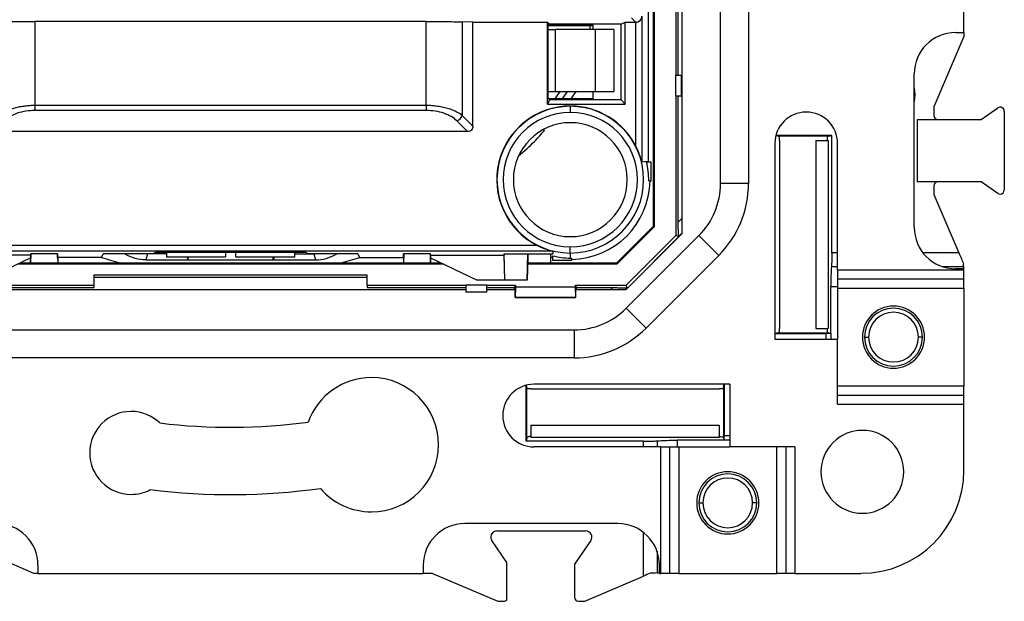
# Model space of a CAD drawing. Units: millimetres. Extents: x 0 to 420, y 0 to 297.
# Drawn here: x 311 to 359, y 165 to 193 of the extents above; entities that cross this region are included whole.
import ezdxf

# ---------------------------------------------------------------- set-up
doc = ezdxf.new("R2010")
doc.units = ezdxf.units.MM

msp = doc.modelspace()

# ---------------------------------------------------------------- linework, layer by layer
at = {"color": 7, "linetype": 'Continuous'}
for p, q in [((342.058, 182.622), (342.058, 219.897)), ((342.108, 182.601), (342.108, 219.917)), ((357.045, 191.959), (357.045, 210.559)), ((343.145, 196.259), (343.145, 189.906)), ((343.257, 189.906), (343.257, 196.259)), ((341.795, 194.495), (341.795, 185.731)), ((343.445, 182.261), (343.445, 193.359)), ((345.295, 184.67), (345.295, 193.359)), ((346.645, 193.173), (346.645, 184.67)), ((341.198, 192.459), (340.992, 192.665)), ((341.503, 192.754), (341.503, 185.697)), ((331.094, 192.492), (312.197, 192.492)), ((312.197, 192.492), (312.197, 188.452)), ((331.094, 188.452), (331.094, 192.492)), ((333.345, 192.459), (332.826, 192.475)), ((332.826, 192.475), (332.826, 187.961)), ((333.345, 192.459), (336.945, 192.459)), ((333.345, 187.442), (333.345, 192.459)), ((337.045, 192.36), (336.945, 192.459)), ((336.945, 188.51), (336.945, 192.459)), ((336.979, 189.109), (336.979, 192.109)), ((336.979, 192.109), (337.307, 192.109)), ((337.045, 192.31), (336.982, 192.373)), ((336.982, 192.109), (336.982, 192.373)), ((336.982, 192.298), (339.15, 192.298)), ((340.492, 192.36), (337.045, 192.36)), ((337.045, 192.31), (337.045, 192.36)), ((339.15, 192.31), (337.045, 192.31)), ((337.307, 192.109), (337.307, 189.109)), ((339.251, 192.109), (337.307, 192.109)), ((338.993, 192.298), (338.993, 192.109)), ((339.15, 192.109), (339.15, 192.31)), ((339.251, 192.109), (339.251, 189.109)), ((340.15, 192.109), (339.251, 192.109)), ((340.15, 192.109), (340.15, 189.109)), ((340.492, 192.36), (340.691, 192.459)), ((340.492, 188.709), (340.492, 192.36)), ((340.691, 192.459), (341.198, 192.459)), ((340.691, 188.51), (340.691, 192.459)), ((341.203, 186.487), (341.203, 192.459)), ((357.045, 191.763), (355.595, 188.38)), ((356.645, 191.959), (357.045, 191.959)), ((357.045, 191.959), (357.045, 191.763)), ((343.145, 188.912), (343.145, 189.906)), ((343.145, 189.906), (343.42, 189.906)), ((343.42, 188.912), (343.42, 189.906)), ((354.645, 182.559), (354.645, 189.959)), ((354.645, 189.29), (354.673, 188.959)), ((337.045, 188.709), (336.945, 188.51)), ((336.979, 189.109), (337.307, 189.109)), ((336.982, 188.759), (336.982, 189.109)), ((337.045, 188.759), (336.982, 188.759)), ((337.045, 188.709), (337.045, 188.759)), ((339.15, 188.759), (337.045, 188.759)), ((340.492, 188.709), (337.045, 188.709)), ((337.543, 189.109), (337.296, 188.759)), ((337.307, 189.109), (339.251, 189.109)), ((337.66, 188.759), (337.907, 189.109)), ((338.083, 188.759), (338.329, 189.109)), ((339.15, 188.759), (339.15, 189.109)), ((339.251, 189.109), (340.15, 189.109)), ((340.492, 188.709), (340.691, 188.51)), ((343.145, 188.912), (343.42, 188.912)), ((343.145, 188.912), (343.145, 182.171)), ((343.257, 182.808), (343.257, 188.912)), ((354.673, 188.959), (354.645, 188.629)), ((312.197, 188.452), (331.094, 188.452)), ((312.197, 188.452), (312.197, 188.192)), ((331.094, 188.452), (331.094, 188.192)), ((336.945, 188.51), (340.691, 188.51)), ((338.045, 188.399), (338.045, 188.412)), ((338.045, 188.399), (338.045, 188.099)), ((355.595, 188.38), (355.595, 187.959)), ((357.871, 187.759), (358.681, 188.32)), ((331.094, 188.192), (312.197, 188.192)), ((332.826, 187.961), (333.345, 187.442)), ((354.795, 187.759), (354.795, 184.759)), ((354.795, 187.759), (357.871, 187.759)), ((358.995, 188.156), (358.995, 184.363)), ((333.085, 187.182), (332.566, 187.701)), ((333.085, 187.182), (310.205, 187.182)), ((348.084, 186.959), (347.966, 186.983)), ((350.673, 186.992), (347.969, 186.992)), ((350.507, 186.959), (348.084, 186.959)), ((348.084, 186.959), (348.128, 186.95)), ((350.507, 186.959), (350.462, 186.95)), ((350.507, 186.959), (350.673, 186.992)), ((350.673, 181.324), (350.673, 186.992)), ((347.92, 186.609), (347.92, 177.159)), ((348.145, 186.75), (348.145, 184.459)), ((349.895, 186.75), (349.895, 177.668)), ((349.895, 186.75), (350.493, 186.75)), ((350.493, 186.75), (350.493, 177.668)), ((350.945, 180.491), (350.945, 186.609)), ((341.945, 185.709), (341.72, 185.709)), ((341.945, 184.809), (341.945, 185.709)), ((341.829, 184.809), (341.945, 184.809)), ((346.645, 184.67), (345.295, 184.67)), ((348.145, 184.459), (348.145, 179.959)), ((357.871, 184.759), (354.795, 184.759)), ((355.595, 184.559), (355.595, 184.139)), ((358.681, 184.198), (357.871, 184.759)), ((355.595, 184.139), (356.802, 181.324)), ((343.257, 182.808), (343.445, 182.996)), ((342.058, 182.622), (340.283, 180.847)), ((340.303, 180.797), (342.108, 182.601)), ((340.733, 179.759), (343.145, 182.171)), ((340.736, 179.559), (343.445, 182.269)), ((343.445, 182.261), (340.744, 179.559)), ((340.745, 178.649), (344.256, 182.16)), ((343.274, 182.118), (343.145, 182.171)), ((343.445, 182.289), (343.274, 182.118)), ((345.21, 181.205), (344.256, 182.16)), ((304.241, 181.702), (336.418, 181.702)), ((338.045, 181.319), (338.045, 181.619)), ((337.208, 181.402), (304.241, 181.402)), ((311.998, 181.212), (308.445, 181.212)), ((312.006, 181.285), (311.99, 180.847)), ((311.994, 181.085), (311.998, 181.212)), ((311.998, 181.109), (311.995, 181.109)), ((313.292, 181.285), (311.998, 181.285)), ((311.998, 181.212), (311.998, 181.285)), ((313.284, 181.285), (313.3, 180.847)), ((313.292, 181.109), (313.292, 181.285)), ((315.41, 181.109), (313.292, 181.109)), ((313.292, 181.109), (313.302, 180.847)), ((315.41, 181.109), (315.497, 181.285)), ((315.41, 181.109), (315.41, 181.102)), ((317.899, 181.285), (315.497, 181.285)), ((316.552, 181.258), (316.507, 181.285)), ((316.552, 181.258), (316.559, 181.285)), ((317.628, 181.276), (317.552, 180.991)), ((317.628, 181.276), (317.563, 181.285)), ((317.628, 181.276), (317.628, 181.285)), ((318.545, 181.276), (317.628, 181.276)), ((318.045, 181.358), (317.899, 181.285)), ((318.045, 181.358), (325.245, 181.358)), ((318.545, 181.358), (318.545, 181.134)), ((318.545, 181.134), (321.395, 181.134)), ((319.528, 181.134), (319.598, 180.995)), ((319.598, 180.995), (319.598, 181.134)), ((321.395, 181.358), (321.395, 181.134)), ((321.895, 181.134), (321.895, 181.358)), ((321.895, 181.134), (324.745, 181.134)), ((323.693, 180.995), (323.693, 181.134)), ((323.762, 181.134), (323.693, 180.995)), ((324.745, 181.134), (324.745, 181.358)), ((324.745, 181.276), (325.662, 181.276)), ((325.392, 181.285), (325.245, 181.358)), ((327.793, 181.285), (325.392, 181.285)), ((325.662, 181.276), (325.728, 181.285)), ((325.662, 181.276), (325.662, 181.285)), ((325.662, 181.276), (325.739, 180.991)), ((326.739, 181.258), (326.732, 181.285)), ((326.739, 181.258), (326.784, 181.285)), ((327.881, 181.109), (327.793, 181.285)), ((327.881, 181.109), (329.998, 181.109)), ((327.881, 181.109), (327.881, 181.102)), ((329.998, 181.109), (329.989, 180.847)), ((330.006, 181.285), (329.991, 180.847)), ((331.292, 181.285), (329.998, 181.285)), ((329.998, 181.109), (329.998, 181.285)), ((331.285, 181.285), (331.3, 180.847)), ((331.292, 181.212), (331.292, 181.285)), ((331.292, 181.212), (334.845, 181.212)), ((331.292, 181.212), (331.297, 181.085)), ((331.293, 181.109), (331.295, 181.109)), ((334.845, 181.28), (335.998, 181.28)), ((334.845, 181.28), (334.845, 181.212)), ((334.888, 180.009), (334.845, 181.28)), ((334.887, 180.009), (334.845, 181.212)), ((335.956, 180.009), (335.998, 181.28)), ((335.995, 181.109), (335.957, 180.009)), ((335.99, 180.847), (336.006, 181.285)), ((335.998, 181.109), (335.995, 181.109)), ((335.998, 181.285), (337.194, 181.285)), ((335.998, 181.28), (335.998, 181.285)), ((337.081, 181.285), (337.086, 181.131)), ((337.086, 181.131), (337.096, 180.847)), ((337.195, 180.959), (337.195, 181.185)), ((338.045, 181.319), (338.045, 181.075)), ((345.21, 181.205), (341.699, 177.694)), ((350.945, 181.324), (350.673, 181.324)), ((356.802, 181.324), (355.072, 181.324)), ((311.994, 181.085), (309.745, 180.009)), ((311.392, 180.797), (331.898, 180.797)), ((311.497, 180.847), (331.794, 180.847)), ((311.994, 181.085), (311.994, 181.085)), ((317.552, 180.991), (325.739, 180.991)), ((319.598, 180.995), (323.693, 180.995)), ((331.296, 181.085), (331.297, 181.085)), ((331.297, 181.085), (333.545, 180.009)), ((335.984, 180.797), (340.303, 180.797)), ((335.986, 180.847), (340.283, 180.847)), ((338.095, 180.959), (337.195, 180.959)), ((338.095, 181.075), (338.095, 180.959)), ((350.652, 180.674), (350.945, 180.674)), ((355.978, 180.674), (357.024, 180.674)), ((357.024, 180.674), (357.019, 180.559)), ((315.045, 180.26), (328.245, 180.26)), ((315.045, 180.26), (315.045, 179.759)), ((315.045, 180.148), (328.245, 180.148)), ((328.245, 179.759), (328.245, 180.26)), ((357.045, 180.491), (350.945, 180.491)), ((350.945, 180.491), (350.945, 180.058)), ((357.045, 180.559), (356.645, 180.559)), ((357.045, 180.491), (357.045, 180.559)), ((357.045, 180.058), (357.045, 180.491)), ((310.292, 179.759), (315.045, 179.759)), ((315.045, 179.759), (315.045, 179.647)), ((328.245, 179.759), (332.998, 179.759)), ((328.245, 179.759), (328.245, 179.647)), ((332.998, 179.759), (332.998, 179.434)), ((333.992, 179.759), (332.998, 179.759)), ((334.887, 180.009), (333.545, 180.009)), ((333.992, 179.759), (333.992, 179.434)), ((333.992, 179.759), (335.401, 179.759)), ((334.887, 180.009), (334.888, 180.009)), ((335.956, 180.009), (334.888, 180.009)), ((335.345, 179.647), (335.377, 179.71)), ((335.377, 179.71), (335.401, 179.759)), ((335.377, 179.71), (335.384, 179.71)), ((335.384, 179.169), (335.384, 179.71)), ((335.401, 179.677), (335.389, 179.179)), ((335.401, 179.759), (335.401, 179.677)), ((338.292, 179.677), (335.401, 179.677)), ((335.956, 180.009), (335.957, 180.009)), ((338.292, 179.759), (340.733, 179.759)), ((338.292, 179.677), (338.292, 179.759)), ((338.292, 179.759), (338.317, 179.71)), ((338.304, 179.179), (338.292, 179.677)), ((338.317, 179.71), (338.31, 179.71)), ((338.31, 179.169), (338.31, 179.71)), ((338.345, 179.647), (338.314, 179.71)), ((340.786, 179.631), (340.733, 179.759)), ((348.145, 179.959), (348.145, 177.668)), ((350.62, 177.437), (350.62, 179.699)), ((350.62, 179.699), (350.945, 179.699)), ((357.045, 180.058), (350.945, 180.058)), ((350.945, 180.058), (350.945, 179.625)), ((357.045, 179.625), (357.045, 180.058)), ((310.292, 179.647), (315.045, 179.647)), ((310.292, 179.559), (332.998, 179.559)), ((328.245, 179.647), (332.998, 179.647)), ((333.992, 179.434), (332.998, 179.434)), ((333.992, 179.647), (335.345, 179.647)), ((333.992, 179.559), (335.384, 179.559)), ((335.345, 179.559), (335.345, 179.647)), ((335.384, 179.659), (335.351, 179.659)), ((338.31, 179.559), (340.744, 179.559)), ((338.345, 179.647), (340.097, 179.647)), ((338.345, 179.559), (338.345, 179.647)), ((340.008, 179.559), (340.097, 179.647)), ((340.786, 179.631), (340.715, 179.559)), ((350.945, 179.625), (357.045, 179.625)), ((350.945, 179.625), (350.945, 177.159)), ((357.045, 179.625), (357.045, 174.893)), ((335.384, 179.169), (335.389, 179.179)), ((338.31, 179.169), (335.384, 179.169)), ((335.389, 179.179), (338.304, 179.179)), ((338.304, 179.179), (338.31, 179.169)), ((341.699, 177.694), (340.745, 178.649)), ((305.056, 177.609), (338.234, 177.609)), ((338.234, 177.609), (338.234, 176.259)), ((348.084, 177.459), (347.92, 177.426)), ((347.92, 177.426), (350.402, 177.426)), ((348.084, 177.459), (348.128, 177.468)), ((348.084, 177.459), (350.507, 177.459)), ((349.895, 177.668), (350.493, 177.668)), ((350.62, 177.437), (350.402, 177.426)), ((350.402, 177.159), (350.402, 177.426)), ((350.507, 177.459), (350.462, 177.468)), ((350.507, 177.459), (350.62, 177.437)), ((350.62, 177.437), (350.62, 177.159)), ((347.92, 177.159), (350.945, 177.159)), ((350.945, 174.027), (350.945, 177.159)), ((352.245, 177.259), (352.445, 177.259)), ((355.045, 177.259), (354.845, 177.259)), ((338.234, 176.259), (305.056, 176.259)), ((335.912, 172.232), (335.912, 174.936)), ((335.945, 174.82), (335.922, 174.938)), ((345.745, 174.985), (336.295, 174.985)), ((345.445, 174.82), (345.478, 174.985)), ((345.478, 174.985), (345.478, 172.503)), ((345.745, 174.985), (345.745, 171.959)), ((335.945, 172.398), (335.945, 174.82)), ((335.945, 174.82), (335.954, 174.776)), ((336.154, 174.759), (338.445, 174.759)), ((338.445, 174.759), (342.945, 174.759)), ((342.945, 174.759), (345.237, 174.759)), ((345.445, 174.82), (345.437, 174.776)), ((345.445, 174.82), (345.445, 172.398)), ((357.045, 174.893), (350.945, 174.893)), ((350.945, 174.46), (357.045, 174.46)), ((357.045, 174.46), (357.045, 174.893)), ((357.045, 174.027), (357.045, 174.46)), ((350.945, 174.027), (357.045, 174.027)), ((357.045, 170.84), (357.045, 174.027)), ((336.144, 173.009), (345.226, 173.009)), ((336.144, 173.009), (336.144, 172.412)), ((345.226, 173.009), (345.226, 172.412)), ((335.945, 172.398), (335.912, 172.232)), ((341.581, 172.232), (335.912, 172.232)), ((335.945, 172.398), (335.954, 172.442)), ((336.044, 172.456), (336.044, 172.457)), ((345.226, 172.412), (336.144, 172.412)), ((341.581, 171.959), (341.581, 172.232)), ((342.231, 172.253), (342.231, 171.959)), ((345.468, 172.284), (343.206, 172.284)), ((343.206, 172.284), (343.206, 171.959)), ((345.237, 172.459), (345.226, 172.459)), ((345.445, 172.398), (345.437, 172.442)), ((345.445, 172.398), (345.468, 172.284)), ((345.468, 172.284), (345.478, 172.503)), ((345.745, 172.284), (345.468, 172.284)), ((345.745, 172.503), (345.478, 172.503)), ((342.413, 171.959), (336.295, 171.959)), ((342.413, 165.859), (342.413, 171.959)), ((342.413, 171.959), (342.846, 171.959)), ((342.846, 165.859), (342.846, 171.959)), ((342.846, 171.959), (343.279, 171.959)), ((343.279, 171.959), (343.279, 165.859)), ((343.279, 171.959), (345.745, 171.959)), ((348.877, 171.959), (345.745, 171.959)), ((348.011, 165.859), (348.011, 171.959)), ((348.444, 171.959), (348.444, 165.859)), ((348.877, 171.959), (348.877, 165.859)), ((344.245, 169.259), (344.445, 169.259)), ((347.045, 169.259), (346.845, 169.259)), ((340.345, 168.259), (332.945, 168.259)), ((334.505, 167.909), (338.785, 167.909)), ((341.581, 165.724), (341.581, 167.832)), ((334.986, 166.388), (334.259, 167.438)), ((339.032, 167.438), (338.245, 166.302)), ((312.149, 165.859), (308.766, 167.309)), ((342.231, 166.927), (342.231, 165.88)), ((334.986, 164.567), (334.986, 166.388)), ((312.345, 166.259), (312.345, 165.859)), ((330.945, 166.259), (330.945, 165.859)), ((338.245, 166.302), (338.245, 164.709)), ((342.231, 165.88), (342.379, 165.887)), ((342.345, 165.859), (342.345, 166.259)), ((312.345, 165.859), (312.149, 165.859)), ((312.345, 165.859), (330.945, 165.859)), ((331.395, 165.859), (330.945, 165.859)), ((331.395, 165.859), (334.545, 164.509)), ((338.745, 164.509), (341.581, 165.724)), ((342.345, 165.859), (342.413, 165.859)), ((342.846, 165.859), (342.413, 165.859)), ((343.279, 165.859), (342.846, 165.859)), ((343.279, 165.859), (348.011, 165.859)), ((348.444, 165.859), (348.011, 165.859)), ((348.877, 165.859), (348.444, 165.859)), ((348.877, 165.859), (352.065, 165.859)), ((334.545, 164.509), (334.845, 164.509)), ((338.445, 164.509), (338.745, 164.509))]:
    msp.add_line(p, q, dxfattribs=at)
at = {"color": 7, "linetype": 'Continuous', "flags": 128}
for points in [[(341.795, 185.731), (341.632, 185.712), (341.503, 185.697)], [(337.208, 181.402), (337.2, 181.336), (337.194, 181.285)]]:
    msp.add_lwpolyline(points, dxfattribs=at)
at = {"color": 7, "linetype": 'Continuous'}
for centre, radius, start, end in [((356.645, 189.959), 2, 90, 180), ((338.045, 184.859), 3.552, 90, 242.7305), ((338.045, 184.859), 3.54, 90, 270), ((338.045, 184.859), 3.552, 27.2695, 90), ((338.045, 184.859), 3.54, 270, 90), ((358.795, 188.156), 0.2, 0, 124.6952), ((332.47, 188.057), 0.369, 285.1113, 344.8887), ((338.045, 184.859), 3.24, 90, 270), ((338.045, 184.859), 3.24, 270, 90), ((349.432, 186.609), 1.513, 0, 180), ((355.795, 187.959), 0.2, 180, 270), ((338.045, 184.859), 2.75, 90, 270), ((338.045, 184.859), 2.75, 270, 90), ((338.045, 184.859), 3.85, 12.7548, 13.0874), ((338.045, 184.859), 3.85, 270.7441, 359.2559), ((341.745, 184.67), 3.55, 315, 0), ((341.745, 184.67), 4.9, 315, 0), ((355.795, 184.559), 0.2, 90, 180), ((358.795, 184.363), 0.2, 235.3048, 270), ((358.795, 184.363), 0.2, 270, 0), ((356.645, 182.559), 2, 180, 270), ((321.645, 201.259), 21.1, 252.8106, 255.3322), ((321.645, 201.259), 21.1, 284.6678, 287.1894), ((338.045, 184.859), 3.85, 255.5724, 257.2452), ((353.645, 177.259), 1.5, 0, 180), ((338.234, 181.159), 3.55, 270, 315), ((353.645, 177.259), 1.4, 0, 180), ((353.645, 177.259), 1.2, 0, 180), ((338.234, 181.159), 4.9, 270, 315), ((353.645, 177.259), 1.5, 180, 0), ((353.645, 177.259), 1.4, 180, 0), ((353.645, 177.259), 1.2, 180, 0), ((328.445, 172.066), 3.24, 90, 160.2926), ((328.445, 172.066), 3.24, 270, 90), ((336.295, 173.472), 1.513, 90, 270), ((316.845, 171.671), 2, 90, 270), ((316.845, 171.671), 2, 46.2562, 90), ((321.645, 201.259), 28.35, 263.0771, 277.6006), ((352.145, 170.759), 2, 0, 180), ((345.645, 169.259), 1.5, 90, 270), ((345.645, 169.259), 1.4, 90, 180), ((345.645, 169.259), 1.5, 270, 90), ((345.645, 169.259), 1.4, 0, 90), ((352.145, 170.759), 2, 180, 0), ((352.065, 170.84), 4.98, 270, 0), ((345.645, 169.259), 1.2, 0, 180), ((316.845, 171.671), 2, 270, 297.5441), ((321.645, 201.259), 31.6, 262.956, 277.8919), ((328.445, 172.066), 3.24, 220.5697, 270), ((345.645, 169.259), 1.4, 180, 270), ((345.645, 169.259), 1.2, 180, 0), ((345.645, 169.259), 1.4, 270, 0), ((310.345, 166.259), 2, 0, 90), ((332.945, 166.259), 2, 90, 180), ((334.505, 167.609), 0.3, 90, 180), ((338.785, 167.609), 0.3, 325.3048, 90), ((340.345, 166.259), 2, 0, 90), ((334.505, 167.609), 0.3, 180, 214.6952), ((334.845, 164.709), 0.2, 270, 314.8225), ((338.445, 164.709), 0.2, 180, 270)]:
    msp.add_arc(centre, radius, start, end, dxfattribs=at)
for points, knots in [([(341.203, 192.459), (341.238, 192.46), (341.276, 192.467), (341.349, 192.496), (341.384, 192.519), (341.472, 192.605), (341.502, 192.685), (341.503, 192.754)], [0, 0, 0, 0, 0.25, 0.25, 0.5, 0.5, 1, 1, 1, 1]), ([(310.465, 192.475), (310.548, 192.477), (310.653, 192.48), (310.9, 192.484), (311.042, 192.486), (311.352, 192.489), (311.518, 192.49), (311.858, 192.492), (312.03, 192.492), (312.197, 192.492)], [0, 0, 0, 0, 0.25, 0.25, 0.5, 0.5, 0.75, 0.75, 1, 1, 1, 1]), ([(331.094, 192.492), (331.26, 192.492), (331.433, 192.492), (331.772, 192.49), (331.939, 192.489), (332.248, 192.486), (332.391, 192.484), (332.638, 192.48), (332.742, 192.477), (332.826, 192.475)], [0, 0, 0, 0, 0.25, 0.25, 0.5, 0.5, 0.75, 0.75, 1, 1, 1, 1]), ([(310.465, 187.961), (310.49, 187.981), (310.539, 188.021), (310.623, 188.076), (310.713, 188.128), (310.81, 188.176), (310.912, 188.22), (311.018, 188.261), (311.129, 188.297), (311.242, 188.33), (311.359, 188.358), (311.477, 188.383), (311.597, 188.405), (311.717, 188.422), (311.838, 188.435), (311.958, 188.445), (312.078, 188.451), (312.158, 188.452), (312.197, 188.452)], [0, 0, 0, 0, 0.071725, 0.142069, 0.211057, 0.27872, 0.345085, 0.410185, 0.474054, 0.536725, 0.598238, 0.658632, 0.717948, 0.776231, 0.833527, 0.889886, 0.945359, 1, 1, 1, 1]), ([(331.094, 188.452), (331.139, 188.452), (331.23, 188.451), (331.367, 188.443), (331.505, 188.43), (331.643, 188.413), (331.78, 188.39), (331.915, 188.362), (332.049, 188.33), (332.179, 188.292), (332.304, 188.25), (332.424, 188.202), (332.537, 188.149), (332.643, 188.092), (332.741, 188.029), (332.797, 187.984), (332.826, 187.961)], [0, 0, 0, 0, 0.062513, 0.126124, 0.190911, 0.25695, 0.324313, 0.393067, 0.463275, 0.534997, 0.608288, 0.683201, 0.759784, 0.838083, 0.918142, 1, 1, 1, 1]), ([(312.197, 188.192), (312.055, 188.192), (311.909, 188.182), (311.62, 188.138), (311.478, 188.105), (311.215, 188.017), (311.094, 187.963), (310.884, 187.84), (310.796, 187.772), (310.725, 187.701)], [0, 0, 0, 0, 0.25, 0.25, 0.5, 0.5, 0.75, 0.75, 1, 1, 1, 1]), ([(332.566, 187.701), (332.495, 187.772), (332.406, 187.84), (332.196, 187.963), (332.075, 188.017), (331.812, 188.105), (331.67, 188.138), (331.382, 188.182), (331.235, 188.192), (331.094, 188.192)], [0, 0, 0, 0, 0.25, 0.25, 0.5, 0.5, 0.75, 0.75, 1, 1, 1, 1]), ([(333.345, 187.442), (333.345, 187.373), (333.321, 187.303), (333.224, 187.206), (333.154, 187.182), (333.085, 187.182)], [0, 0, 0, 0, 0.5, 0.5, 1, 1, 1, 1]), ([(335.551, 186.016), (335.814, 186.237), (336.268, 186.619), (336.651, 187.071), (336.812, 187.262)], [0, 0, 0, 0, 0.579515, 1, 1, 1, 1]), ([(348.145, 186.75), (348.145, 186.797), (348.144, 186.852), (348.137, 186.93), (348.132, 186.95), (348.128, 186.95)], [0, 0, 0, 0, 0.5, 0.5, 1, 1, 1, 1]), ([(350.462, 186.95), (350.458, 186.95), (350.454, 186.93), (350.447, 186.852), (350.445, 186.797), (350.445, 186.75)], [0, 0, 0, 0, 0.5, 0.5, 1, 1, 1, 1]), ([(341.503, 185.697), (341.502, 185.698), (341.502, 185.7), (341.497, 185.715), (341.491, 185.738), (341.483, 185.769), (341.471, 185.809), (341.457, 185.859), (341.438, 185.918), (341.415, 185.988), (341.372, 186.11), (341.305, 186.279), (341.237, 186.419), (341.203, 186.487)], [0, 0, 0, 0, 0.027583, 0.058559, 0.095254, 0.139091, 0.190907, 0.251206, 0.324464, 0.407828, 0.501576, 0.756519, 1, 1, 1, 1]), ([(343.274, 182.118), (343.272, 182.119), (343.27, 182.134), (343.266, 182.202), (343.264, 182.255), (343.26, 182.388), (343.259, 182.469), (343.257, 182.638), (343.257, 182.726), (343.257, 182.808)], [0, 0, 0, 0, 0.25, 0.25, 0.5, 0.5, 0.75, 0.75, 1, 1, 1, 1]), ([(336.418, 181.702), (336.452, 181.685), (336.52, 181.65), (336.625, 181.602), (336.731, 181.557), (336.841, 181.515), (336.948, 181.478), (337.041, 181.449), (337.114, 181.428), (337.165, 181.414), (337.2, 181.404), (337.205, 181.402), (337.208, 181.402)], [0, 0, 0, 0, 0.121742, 0.245082, 0.370593, 0.498821, 0.63235, 0.749364, 0.836263, 0.904728, 0.957404, 1, 1, 1, 1]), ([(311.989, 180.847), (311.991, 180.895), (311.994, 181.002), (311.997, 181.089), (311.998, 181.103), (311.998, 181.109)], [0, 0, 0, 0, 0.294654, 0.654857, 1, 1, 1, 1]), ([(317.552, 180.991), (317.379, 180.991), (317.204, 181.013), (316.865, 181.104), (316.701, 181.172), (316.552, 181.258)], [0, 0, 0, 0, 0.5, 0.5, 1, 1, 1, 1]), ([(325.739, 180.991), (325.911, 180.991), (326.087, 181.013), (326.426, 181.104), (326.589, 181.172), (326.739, 181.258)], [0, 0, 0, 0, 0.5, 0.5, 1, 1, 1, 1]), ([(331.302, 180.847), (331.3, 180.895), (331.296, 181.002), (331.293, 181.089), (331.293, 181.103), (331.293, 181.109)], [0, 0, 0, 0, 0.294654, 0.654857, 1, 1, 1, 1]), ([(335.998, 181.109), (335.997, 181.098), (335.997, 181.076), (335.993, 180.965), (335.99, 180.865), (335.989, 180.847)], [0, 0, 0, 0, 0.4377046, 0.8945269, 1, 1, 1, 1]), ([(350.673, 181.324), (350.673, 181.208), (350.671, 181.089), (350.664, 180.866), (350.658, 180.762), (350.652, 180.674)], [0, 0, 0, 0, 0.5, 0.5, 1, 1, 1, 1]), ([(350.652, 180.674), (350.642, 180.542), (350.634, 180.386), (350.623, 180.051), (350.62, 179.872), (350.62, 179.699)], [0, 0, 0, 0, 0.5, 0.5, 1, 1, 1, 1]), ([(340.097, 179.647), (340.179, 179.647), (340.266, 179.647), (340.435, 179.645), (340.516, 179.644), (340.65, 179.641), (340.702, 179.639), (340.77, 179.635), (340.786, 179.633), (340.786, 179.631)], [0, 0, 0, 0, 0.25, 0.25, 0.5, 0.5, 0.75, 0.75, 1, 1, 1, 1]), ([(348.128, 177.468), (348.132, 177.469), (348.137, 177.489), (348.144, 177.567), (348.145, 177.621), (348.145, 177.668)], [0, 0, 0, 0, 0.5, 0.5, 1, 1, 1, 1]), ([(350.445, 177.668), (350.445, 177.621), (350.447, 177.567), (350.454, 177.489), (350.458, 177.469), (350.462, 177.468)], [0, 0, 0, 0, 0.5, 0.5, 1, 1, 1, 1]), ([(336.154, 174.759), (336.107, 174.759), (336.053, 174.761), (335.975, 174.768), (335.955, 174.772), (335.954, 174.776)], [0, 0, 0, 0, 0.5, 0.5, 1, 1, 1, 1]), ([(345.437, 174.776), (345.436, 174.772), (345.416, 174.768), (345.338, 174.761), (345.283, 174.759), (345.237, 174.759)], [0, 0, 0, 0, 0.5, 0.5, 1, 1, 1, 1]), ([(335.954, 172.442), (335.955, 172.445), (335.963, 172.448), (335.995, 172.453), (336.018, 172.455), (336.044, 172.456)], [0, 0, 0, 0, 0.5, 0.5, 1, 1, 1, 1]), ([(341.581, 172.232), (341.696, 172.232), (341.815, 172.234), (342.039, 172.241), (342.143, 172.246), (342.231, 172.253)], [0, 0, 0, 0, 0.5, 0.5, 1, 1, 1, 1]), ([(342.231, 172.253), (342.362, 172.263), (342.518, 172.271), (342.854, 172.282), (343.032, 172.284), (343.206, 172.284)], [0, 0, 0, 0, 0.5, 0.5, 1, 1, 1, 1]), ([(345.237, 172.459), (345.283, 172.459), (345.338, 172.458), (345.416, 172.451), (345.436, 172.446), (345.437, 172.442)], [0, 0, 0, 0, 0.5, 0.5, 1, 1, 1, 1])]:
    msp.add_open_spline(points, degree=3, knots=knots, dxfattribs=at)
for points in [[(341.203, 192.459), (341.201, 192.459), (341.199, 192.459), (341.198, 192.459)], [(341.829, 184.809), (341.834, 185.111), (341.796, 185.417), (341.72, 185.709)], [(337.195, 181.185), (337.472, 181.112), (337.76, 181.075), (338.045, 181.075)], [(356.802, 181.324), (356.882, 181.138), (356.964, 180.944), (357.032, 180.787)], [(338.045, 181.075), (338.062, 181.075), (338.079, 181.075), (338.095, 181.075)], [(357.024, 180.674), (357.027, 180.71), (357.029, 180.748), (357.032, 180.787)], [(336.144, 172.459), (336.109, 172.459), (336.074, 172.458), (336.044, 172.457)], [(341.906, 165.864), (341.802, 165.819), (341.691, 165.772), (341.581, 165.724)], [(342.231, 165.88), (342.136, 165.873), (342.024, 165.868), (341.906, 165.864)]]:
    msp.add_open_spline(points, degree=3, dxfattribs=at)

doc.saveas('drawing.dxf')
